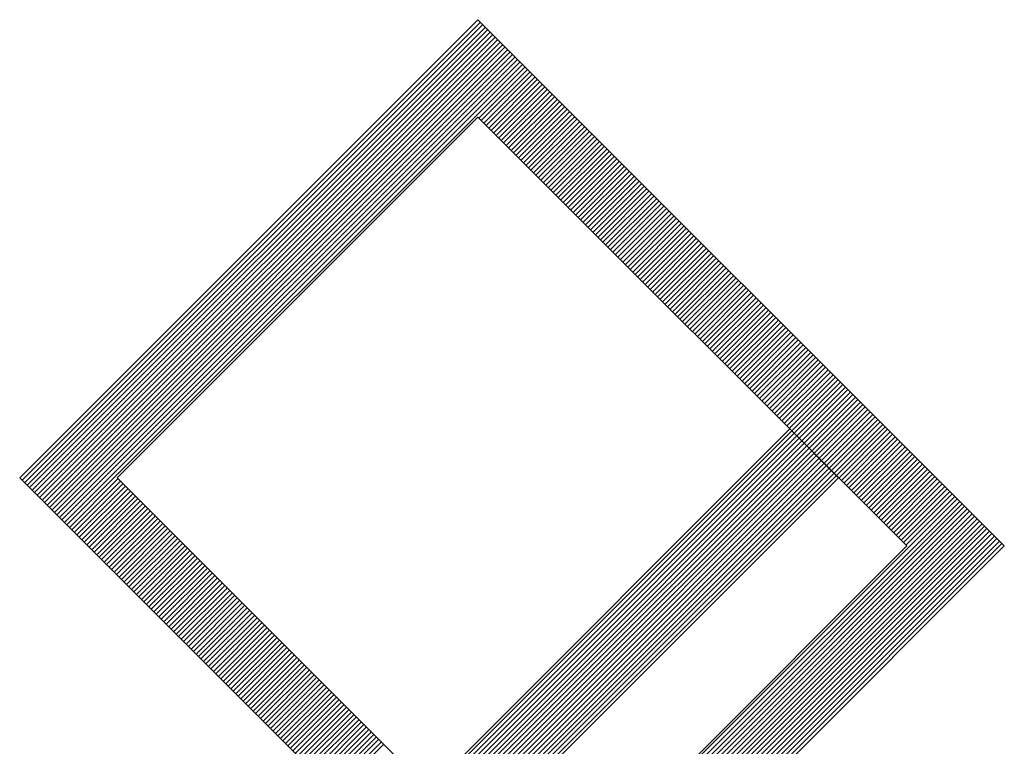
# Model space of a CAD drawing. Extents: x -18 to 5179, y 311 to 3986.
# Drawn here: x 1706 to 1710, y 3417 to 3420 of the extents above; entities that cross this region are included whole.
import ezdxf

# ---------------------------------------------------------------- set-up
doc = ezdxf.new("R2010")
doc.units = 0
doc.header["$LTSCALE"] = 5
doc.layers.get('0').update_dxf_attribs({"linetype": 'CONTINUOUS'})
doc.layers.add('SYMBOLE', color=7, linetype='CONTINUOUS')

# ---------------------------------------------------------------- blocks, each defined once
blk = doc.blocks.new('00-883399-147_BL12', base_point=(404.7861, 219.8157))
blk.add_line((402.1311, 221.003), (404.2138, 218.9203))
at = {"layer": 'SYMBOLE', "color": 7, "linetype": 'Continuous'}
for p, q in [((402.1311, 221.003), (403.9438, 222.8157)), ((403.9438, 222.8157), (406.0265, 220.733)), ((403.9438, 222.43), (402.5167, 221.003)), ((405.6408, 220.733), (403.9438, 222.43)), ((405.178, 221.1958), (403.7509, 219.7688)), ((403.7509, 219.7688), (405.178, 221.1958)), ((405.178, 221.1958), (405.3708, 221.003)), ((402.5167, 221.003), (404.2138, 219.306)), ((405.3708, 221.003), (403.9438, 219.5759)), ((403.9438, 219.5759), (405.3708, 221.003)), ((404.2138, 219.306), (405.6408, 220.733)), ((406.0265, 220.733), (404.2138, 218.9203))]:
    blk.add_line(p, q, dxfattribs=at)
at = {"layer": 'SYMBOLE', "color": 2, "linetype": 'Continuous'}
for p, q in [((402.1409, 220.9931), (403.9536, 222.8058)), ((402.1507, 220.9833), (403.9635, 222.796)), ((402.1606, 220.9735), (403.9733, 222.7862)), ((402.1704, 220.9637), (403.9831, 222.7764)), ((402.1802, 220.9538), (403.9929, 222.7665)), ((402.19, 220.944), (404.0028, 222.7567)), ((402.1999, 220.9342), (404.0126, 222.7469)), ((402.2097, 220.9244), (404.0224, 222.7371)), ((402.2195, 220.9145), (404.0322, 222.7272)), ((402.2293, 220.9047), (404.0421, 222.7174)), ((402.2392, 220.8949), (404.0519, 222.7076)), ((402.249, 220.885), (404.0617, 222.6978)), ((402.2588, 220.8752), (404.0715, 222.6879)), ((402.2686, 220.8654), (404.0814, 222.6781)), ((402.2785, 220.8556), (404.0912, 222.6683)), ((402.2883, 220.8457), (404.101, 222.6585)), ((402.2981, 220.8359), (404.1108, 222.6486)), ((402.3079, 220.8261), (404.1207, 222.6388)), ((402.3178, 220.8163), (404.1305, 222.629)), ((403.9475, 222.4263), (404.1403, 222.6192)), ((403.9573, 222.4165), (404.1501, 222.6093)), ((403.9671, 222.4067), (404.16, 222.5995)), ((403.9769, 222.3968), (404.1698, 222.5897)), ((403.9868, 222.387), (404.1796, 222.5799)), ((403.9966, 222.3772), (404.1894, 222.57)), ((404.0064, 222.3674), (404.1993, 222.5602)), ((404.0163, 222.3575), (404.2091, 222.5504)), ((404.0261, 222.3477), (404.2189, 222.5406)), ((404.0359, 222.3379), (404.2287, 222.5307)), ((404.0457, 222.3281), (404.2386, 222.5209)), ((404.0556, 222.3182), (404.2484, 222.5111)), ((404.0654, 222.3084), (404.2582, 222.5013)), ((404.0752, 222.2986), (404.268, 222.4914)), ((404.085, 222.2888), (404.2779, 222.4816)), ((404.0949, 222.2789), (404.2877, 222.4718)), ((404.1047, 222.2691), (404.2975, 222.462)), ((404.1145, 222.2593), (404.3073, 222.4521)), ((404.1243, 222.2495), (404.3172, 222.4423)), ((404.1342, 222.2396), (404.327, 222.4325)), ((404.144, 222.2298), (404.3368, 222.4227)), ((404.1538, 222.22), (404.3466, 222.4128)), ((404.1636, 222.2102), (404.3565, 222.403)), ((404.1735, 222.2003), (404.3663, 222.3932)), ((404.1833, 222.1905), (404.3761, 222.3834)), ((404.1931, 222.1807), (404.386, 222.3735)), ((404.2029, 222.1709), (404.3958, 222.3637)), ((404.2128, 222.161), (404.4056, 222.3539)), ((404.2226, 222.1512), (404.4154, 222.3441)), ((404.2324, 222.1414), (404.4253, 222.3342)), ((404.2422, 222.1316), (404.4351, 222.3244)), ((404.2521, 222.1217), (404.4449, 222.3146)), ((404.2619, 222.1119), (404.4547, 222.3047)), ((404.2717, 222.1021), (404.4646, 222.2949)), ((404.2815, 222.0923), (404.4744, 222.2851)), ((404.2914, 222.0824), (404.4842, 222.2753)), ((404.3012, 222.0726), (404.494, 222.2654)), ((404.311, 222.0628), (404.5039, 222.2556)), ((404.3208, 222.053), (404.5137, 222.2458)), ((404.3307, 222.0431), (404.5235, 222.236)), ((404.3405, 222.0333), (404.5333, 222.2261)), ((404.3503, 222.0235), (404.5432, 222.2163)), ((404.3601, 222.0137), (404.553, 222.2065)), ((404.37, 222.0038), (404.5628, 222.1967)), ((404.3798, 221.994), (404.5726, 222.1868)), ((404.3896, 221.9842), (404.5825, 222.177)), ((404.3994, 221.9743), (404.5923, 222.1672)), ((404.4093, 221.9645), (404.6021, 222.1574)), ((404.4191, 221.9547), (404.6119, 222.1475)), ((404.4289, 221.9449), (404.6218, 222.1377)), ((404.4387, 221.935), (404.6316, 222.1279)), ((404.4486, 221.9252), (404.6414, 222.1181)), ((404.4584, 221.9154), (404.6512, 222.1082)), ((404.4682, 221.9056), (404.6611, 222.0984)), ((404.478, 221.8957), (404.6709, 222.0886)), ((404.4879, 221.8859), (404.6807, 222.0788)), ((404.4977, 221.8761), (404.6905, 222.0689)), ((404.5075, 221.8663), (404.7004, 222.0591)), ((404.5173, 221.8564), (404.7102, 222.0493)), ((404.5272, 221.8466), (404.72, 222.0395)), ((404.537, 221.8368), (404.7298, 222.0296)), ((404.5468, 221.827), (404.7397, 222.0198)), ((404.5567, 221.8171), (404.7495, 222.01)), ((404.5665, 221.8073), (404.7593, 222.0002)), ((404.5763, 221.7975), (404.7691, 221.9903)), ((404.5861, 221.7877), (404.779, 221.9805)), ((404.596, 221.7778), (404.7888, 221.9707)), ((404.6058, 221.768), (404.7986, 221.9609)), ((404.6156, 221.7582), (404.8084, 221.951)), ((404.6254, 221.7484), (404.8183, 221.9412)), ((404.6353, 221.7385), (404.8281, 221.9314)), ((404.6451, 221.7287), (404.8379, 221.9216)), ((404.6549, 221.7189), (404.8477, 221.9117)), ((404.6647, 221.7091), (404.8576, 221.9019)), ((404.6746, 221.6992), (404.8674, 221.8921)), ((404.6844, 221.6894), (404.8772, 221.8823)), ((404.6942, 221.6796), (404.8871, 221.8724)), ((404.704, 221.6698), (404.8969, 221.8626)), ((404.7139, 221.6599), (404.9067, 221.8528)), ((404.7237, 221.6501), (404.9165, 221.843)), ((404.7335, 221.6403), (404.9264, 221.8331)), ((404.7433, 221.6305), (404.9362, 221.8233)), ((404.7532, 221.6206), (404.946, 221.8135)), ((404.763, 221.6108), (404.9558, 221.8036)), ((404.7728, 221.601), (404.9657, 221.7938)), ((404.7826, 221.5912), (404.9755, 221.784)), ((404.7925, 221.5813), (404.9853, 221.7742)), ((404.8023, 221.5715), (404.9951, 221.7643)), ((404.8121, 221.5617), (405.005, 221.7545)), ((404.8219, 221.5519), (405.0148, 221.7447)), ((404.8318, 221.542), (405.0246, 221.7349)), ((404.8416, 221.5322), (405.0344, 221.725)), ((404.8514, 221.5224), (405.0443, 221.7152)), ((404.8612, 221.5126), (405.0541, 221.7054)), ((404.8711, 221.5027), (405.0639, 221.6956)), ((404.8809, 221.4929), (405.0737, 221.6857)), ((404.8907, 221.4831), (405.0836, 221.6759)), ((404.9005, 221.4733), (405.0934, 221.6661)), ((404.9104, 221.4634), (405.1032, 221.6563)), ((404.9202, 221.4536), (405.113, 221.6464)), ((404.93, 221.4438), (405.1229, 221.6366)), ((404.9398, 221.4339), (405.1327, 221.6268)), ((404.9497, 221.4241), (405.1425, 221.617)), ((404.9595, 221.4143), (405.1523, 221.6071)), ((404.9693, 221.4045), (405.1622, 221.5973)), ((404.9791, 221.3946), (405.172, 221.5875)), ((404.989, 221.3848), (405.1818, 221.5777)), ((404.9988, 221.375), (405.1916, 221.5678)), ((405.0086, 221.3652), (405.2015, 221.558)), ((405.0184, 221.3553), (405.2113, 221.5482)), ((405.0283, 221.3455), (405.2211, 221.5384)), ((405.0381, 221.3357), (405.2309, 221.5285)), ((405.0479, 221.3259), (405.2408, 221.5187)), ((405.0578, 221.316), (405.2506, 221.5089)), ((405.0676, 221.3062), (405.2604, 221.4991)), ((405.0774, 221.2964), (405.2702, 221.4892)), ((405.0872, 221.2866), (405.2801, 221.4794)), ((405.0971, 221.2767), (405.2899, 221.4696)), ((405.1069, 221.2669), (405.2997, 221.4598)), ((405.1167, 221.2571), (405.3095, 221.4499)), ((405.1265, 221.2473), (405.3194, 221.4401)), ((405.1364, 221.2374), (405.3292, 221.4303)), ((405.1462, 221.2276), (405.339, 221.4205)), ((403.5656, 219.5684), (405.3783, 221.3812)), ((405.156, 221.2178), (405.3488, 221.4106)), ((405.1658, 221.208), (405.3587, 221.4008)), ((405.1757, 221.1981), (405.3685, 221.391)), ((403.5754, 219.5586), (405.3881, 221.3713)), ((403.5853, 219.5488), (405.398, 221.3615)), ((403.5951, 219.539), (405.4078, 221.3517)), ((403.6049, 219.5291), (405.4176, 221.3419)), ((403.6147, 219.5193), (405.4275, 221.332)), ((403.6246, 219.5095), (405.4373, 221.3222)), ((403.6344, 219.4997), (405.4471, 221.3124)), ((403.6442, 219.4898), (405.4569, 221.3026)), ((403.654, 219.48), (405.4668, 221.2927)), ((403.6639, 219.4702), (405.4766, 221.2829)), ((403.6737, 219.4604), (405.4864, 221.2731)), ((403.6835, 219.4505), (405.4962, 221.2632)), ((403.6933, 219.4407), (405.5061, 221.2534)), ((403.7032, 219.4309), (405.5159, 221.2436)), ((403.713, 219.4211), (405.5257, 221.2338)), ((403.7228, 219.4112), (405.5355, 221.2239)), ((403.7326, 219.4014), (405.5454, 221.2141)), ((403.7425, 219.3916), (405.5552, 221.2043)), ((405.3722, 221.0016), (405.565, 221.1945)), ((405.382, 220.9918), (405.5748, 221.1846)), ((405.3918, 220.982), (405.5847, 221.1748)), ((405.4016, 220.9722), (405.5945, 221.165)), ((405.4115, 220.9623), (405.6043, 221.1552)), ((405.4213, 220.9525), (405.6141, 221.1453)), ((405.4311, 220.9427), (405.624, 221.1355)), ((405.4409, 220.9328), (405.6338, 221.1257)), ((405.4508, 220.923), (405.6436, 221.1159)), ((405.4606, 220.9132), (405.6534, 221.106)), ((405.4704, 220.9034), (405.6633, 221.0962)), ((405.4802, 220.8935), (405.6731, 221.0864)), ((405.4901, 220.8837), (405.6829, 221.0766)), ((405.4999, 220.8739), (405.6927, 221.0667)), ((405.5097, 220.8641), (405.7026, 221.0569)), ((405.5195, 220.8542), (405.7124, 221.0471)), ((405.5294, 220.8444), (405.7222, 221.0373)), ((405.5392, 220.8346), (405.732, 221.0274)), ((402.3276, 220.8064), (402.5204, 220.9993)), ((402.3374, 220.7966), (402.5303, 220.9895)), ((405.549, 220.8248), (405.7419, 221.0176)), ((405.5589, 220.8149), (405.7517, 221.0078)), ((405.5687, 220.8051), (405.7615, 220.998)), ((405.5785, 220.7953), (405.7713, 220.9881)), ((402.3472, 220.7868), (402.5401, 220.9796)), ((402.3571, 220.777), (402.5499, 220.9698)), ((402.3669, 220.7671), (402.5597, 220.96)), ((402.3767, 220.7573), (402.5696, 220.9502)), ((405.5883, 220.7855), (405.7812, 220.9783)), ((405.5982, 220.7756), (405.791, 220.9685)), ((405.608, 220.7658), (405.8008, 220.9587)), ((405.6178, 220.756), (405.8106, 220.9488)), ((402.3865, 220.7475), (402.5794, 220.9403)), ((402.3964, 220.7377), (402.5892, 220.9305)), ((402.4062, 220.7278), (402.599, 220.9207)), ((402.416, 220.718), (402.6089, 220.9109)), ((404.0274, 219.1066), (405.8401, 220.9194)), ((404.0372, 219.0968), (405.8499, 220.9095)), ((405.6276, 220.7462), (405.8205, 220.939)), ((405.6375, 220.7363), (405.8303, 220.9292)), ((402.4259, 220.7082), (402.6187, 220.901)), ((402.4357, 220.6984), (402.6285, 220.8912)), ((402.4455, 220.6885), (402.6383, 220.8814)), ((402.4553, 220.6787), (402.6482, 220.8716)), ((404.0471, 219.087), (405.8598, 220.8997)), ((404.0569, 219.0772), (405.8696, 220.8899)), ((404.0667, 219.0673), (405.8794, 220.8801)), ((404.0765, 219.0575), (405.8892, 220.8702)), ((402.4652, 220.6689), (402.658, 220.8617)), ((402.475, 220.6591), (402.6678, 220.8519)), ((402.4848, 220.6492), (402.6776, 220.8421)), ((402.4946, 220.6394), (402.6875, 220.8323)), ((404.0864, 219.0477), (405.8991, 220.8604)), ((404.0962, 219.0379), (405.9089, 220.8506)), ((404.106, 219.028), (405.9187, 220.8408)), ((402.5045, 220.6296), (402.6973, 220.8224)), ((402.5143, 220.6198), (402.7071, 220.8126)), ((402.5241, 220.6099), (402.7169, 220.8028)), ((402.5339, 220.6001), (402.7268, 220.793)), ((404.1158, 219.0182), (405.9286, 220.8309)), ((404.1257, 219.0084), (405.9384, 220.8211)), ((404.1355, 218.9986), (405.9482, 220.8113)), ((404.1453, 218.9887), (405.958, 220.8015)), ((402.5438, 220.5903), (402.7366, 220.7831)), ((402.5536, 220.5805), (402.7464, 220.7733)), ((402.5634, 220.5706), (402.7562, 220.7635)), ((402.5732, 220.5608), (402.7661, 220.7537)), ((404.1551, 218.9789), (405.9679, 220.7916)), ((404.165, 218.9691), (405.9777, 220.7818)), ((404.1748, 218.9593), (405.9875, 220.772)), ((404.1846, 218.9494), (405.9973, 220.7621)), ((402.5831, 220.551), (402.7759, 220.7438)), ((402.5929, 220.5412), (402.7857, 220.734)), ((402.6027, 220.5313), (402.7956, 220.7242)), ((402.6125, 220.5215), (402.8054, 220.7143)), ((404.1944, 218.9396), (406.0072, 220.7523)), ((404.2043, 218.9298), (406.017, 220.7425)), ((402.6224, 220.5117), (402.8152, 220.7045)), ((402.6322, 220.5019), (402.825, 220.6947)), ((402.642, 220.492), (402.8349, 220.6849)), ((402.6518, 220.4822), (402.8447, 220.675)), ((402.6617, 220.4724), (402.8545, 220.6652)), ((402.6715, 220.4626), (402.8643, 220.6554)), ((402.6813, 220.4527), (402.8742, 220.6456)), ((402.6911, 220.4429), (402.884, 220.6357)), ((402.701, 220.4331), (402.8938, 220.6259)), ((402.7108, 220.4233), (402.9036, 220.6161)), ((402.7206, 220.4134), (402.9135, 220.6063)), ((402.7304, 220.4036), (402.9233, 220.5964)), ((402.7403, 220.3938), (402.9331, 220.5866)), ((402.7501, 220.384), (402.9429, 220.5768)), ((402.7599, 220.3741), (402.9528, 220.567)), ((402.7697, 220.3643), (402.9626, 220.5571)), ((402.7796, 220.3545), (402.9724, 220.5473)), ((402.7894, 220.3446), (402.9822, 220.5375)), ((402.7992, 220.3348), (402.9921, 220.5277)), ((402.809, 220.325), (403.0019, 220.5178)), ((402.8189, 220.3152), (403.0117, 220.508)), ((402.8287, 220.3053), (403.0215, 220.4982)), ((402.8385, 220.2955), (403.0314, 220.4884)), ((402.8483, 220.2857), (403.0412, 220.4785)), ((402.8582, 220.2759), (403.051, 220.4687)), ((402.868, 220.266), (403.0608, 220.4589)), ((402.8778, 220.2562), (403.0707, 220.4491)), ((402.8876, 220.2464), (403.0805, 220.4392)), ((402.8975, 220.2366), (403.0903, 220.4294)), ((402.9073, 220.2267), (403.1001, 220.4196)), ((402.9171, 220.2169), (403.11, 220.4098)), ((402.927, 220.2071), (403.1198, 220.3999)), ((402.9368, 220.1973), (403.1296, 220.3901)), ((402.9466, 220.1874), (403.1394, 220.3803)), ((402.9564, 220.1776), (403.1493, 220.3705)), ((402.9663, 220.1678), (403.1591, 220.3606)), ((402.9761, 220.158), (403.1689, 220.3508)), ((402.9859, 220.1481), (403.1787, 220.341)), ((402.9957, 220.1383), (403.1886, 220.3312)), ((403.0056, 220.1285), (403.1984, 220.3213)), ((403.0154, 220.1187), (403.2082, 220.3115)), ((403.0252, 220.1088), (403.218, 220.3017)), ((403.035, 220.099), (403.2279, 220.2919)), ((403.0449, 220.0892), (403.2377, 220.282)), ((403.0547, 220.0794), (403.2475, 220.2722)), ((403.0645, 220.0695), (403.2573, 220.2624)), ((403.0743, 220.0597), (403.2672, 220.2526)), ((403.0842, 220.0499), (403.277, 220.2427)), ((403.094, 220.0401), (403.2868, 220.2329)), ((403.1038, 220.0302), (403.2967, 220.2231)), ((403.1136, 220.0204), (403.3065, 220.2133)), ((403.1235, 220.0106), (403.3163, 220.2034)), ((403.1333, 220.0008), (403.3261, 220.1936)), ((403.1431, 219.9909), (403.336, 220.1838)), ((403.1529, 219.9811), (403.3458, 220.1739)), ((403.1628, 219.9713), (403.3556, 220.1641)), ((403.1726, 219.9615), (403.3654, 220.1543)), ((403.1824, 219.9516), (403.3753, 220.1445)), ((403.1922, 219.9418), (403.3851, 220.1346)), ((403.2021, 219.932), (403.3949, 220.1248)), ((403.2119, 219.9222), (403.4047, 220.115)), ((403.2217, 219.9123), (403.4146, 220.1052)), ((403.2315, 219.9025), (403.4244, 220.0953)), ((403.2414, 219.8927), (403.4342, 220.0855)), ((403.2512, 219.8829), (403.444, 220.0757)), ((403.261, 219.873), (403.4539, 220.0659)), ((403.2708, 219.8632), (403.4637, 220.056)), ((403.2807, 219.8534), (403.4735, 220.0462)), ((403.2905, 219.8435), (403.4833, 220.0364)), ((403.3003, 219.8337), (403.4932, 220.0266)), ((403.3101, 219.8239), (403.503, 220.0167)), ((403.32, 219.8141), (403.5128, 220.0069)), ((403.3298, 219.8042), (403.5226, 219.9971)), ((403.3396, 219.7944), (403.5325, 219.9873)), ((403.3494, 219.7846), (403.5423, 219.9774)), ((403.3593, 219.7748), (403.5521, 219.9676)), ((403.3691, 219.7649), (403.5619, 219.9578)), ((403.3789, 219.7551), (403.5718, 219.948))]:
    blk.add_line(p, q, dxfattribs=at)
blk = doc.blocks.new('01-297749-002')
at = {"layer": 'SYMBOLE', "color": 2, "linetype": 'Continuous'}
blk.add_blockref('00-883399-147_BL12', (298.5, -43.0012), dxfattribs=at)
blk = doc.blocks.new('A$C75DD39D4')
blk.add_blockref('01-297749-002', (-300, 808))

msp = doc.modelspace()

# ---------------------------------------------------------------- block references
msp.add_blockref('A$C75DD39D4', (1710, 2652.046))

doc.saveas('drawing.dxf')
